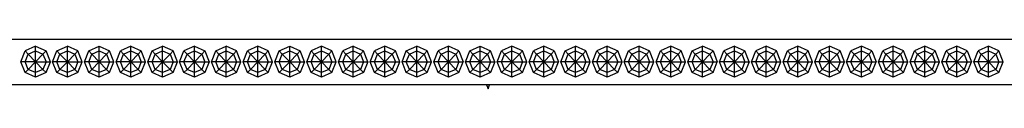
# Model space of a CAD drawing. Units: centimetres. Extents: x 101 to 556, y -105 to 109.
# Drawn here: x 231 to 255, y -98 to -97 of the extents above; entities that cross this region are included whole.
import ezdxf

# ---------------------------------------------------------------- set-up
doc = ezdxf.new("R2010")
doc.units = ezdxf.units.CM
doc.layers.add('Edges', color=7, linetype='Continuous')

# ---------------------------------------------------------------- blocks, each defined once
blk = doc.blocks.new('Chesterfield_Sofá_Brava+Forma ls')
for p, q in [((-45.263, -32.575), (35.939, -32.575)), ((-23.243, -33.107), (-23.141, -32.848)), ((-23.141, -32.848), (-22.892, -32.741)), ((-23.068, -32.924), (-23.141, -32.848)), ((-22.892, -32.848), (-23.068, -32.924)), ((-22.892, -32.741), (-22.644, -32.848)), ((-22.892, -32.848), (-22.892, -32.741)), ((-22.892, -33.107), (-22.892, -32.848)), ((-22.717, -32.924), (-22.892, -32.848)), ((-22.717, -32.924), (-22.644, -32.848)), ((-22.541, -33.107), (-22.644, -32.848)), ((-22.383, -32.848), (-22.486, -33.107)), ((-22.383, -32.848), (-22.135, -32.741)), ((-22.311, -32.924), (-22.383, -32.848)), ((-22.135, -32.848), (-22.311, -32.924)), ((-22.135, -32.741), (-21.887, -32.848)), ((-22.135, -32.848), (-22.135, -32.741)), ((-22.135, -33.107), (-22.135, -32.848)), ((-21.959, -32.924), (-22.135, -32.848)), ((-21.959, -32.924), (-21.887, -32.848)), ((-21.784, -33.107), (-21.887, -32.848)), ((-21.729, -33.107), (-21.626, -32.848)), ((-21.626, -32.848), (-21.378, -32.741)), ((-21.553, -32.924), (-21.626, -32.848)), ((-21.378, -32.848), (-21.553, -32.924)), ((-21.378, -32.741), (-21.13, -32.848)), ((-21.378, -32.848), (-21.378, -32.741)), ((-21.378, -33.107), (-21.378, -32.848)), ((-21.202, -32.924), (-21.378, -32.848)), ((-21.202, -32.924), (-21.13, -32.848)), ((-21.027, -33.107), (-21.13, -32.848)), ((-20.972, -33.107), (-20.869, -32.848)), ((-20.869, -32.848), (-20.621, -32.741)), ((-20.796, -32.924), (-20.869, -32.848)), ((-20.621, -32.848), (-20.796, -32.924)), ((-20.621, -32.741), (-20.372, -32.848)), ((-20.621, -32.848), (-20.621, -32.741)), ((-20.621, -33.107), (-20.621, -32.848)), ((-20.445, -32.924), (-20.621, -32.848)), ((-20.445, -32.924), (-20.372, -32.848)), ((-20.269, -33.107), (-20.372, -32.848)), ((-20.112, -32.848), (-20.215, -33.107)), ((-20.112, -32.848), (-19.863, -32.741)), ((-20.039, -32.924), (-20.112, -32.848)), ((-19.863, -32.848), (-20.039, -32.924)), ((-19.863, -32.741), (-19.615, -32.848)), ((-19.863, -32.848), (-19.863, -32.741)), ((-19.863, -33.107), (-19.863, -32.848)), ((-19.688, -32.924), (-19.863, -32.848)), ((-19.688, -32.924), (-19.615, -32.848)), ((-19.512, -33.107), (-19.615, -32.848)), ((-19.457, -33.107), (-19.355, -32.848)), ((-19.355, -32.848), (-19.106, -32.741)), ((-19.282, -32.924), (-19.355, -32.848)), ((-19.106, -32.848), (-19.282, -32.924)), ((-18.858, -32.848), (-19.106, -32.741)), ((-19.106, -32.848), (-19.106, -32.741)), ((-19.106, -33.107), (-19.106, -32.848)), ((-18.931, -32.924), (-19.106, -32.848)), ((-18.931, -32.924), (-18.858, -32.848)), ((-18.755, -33.107), (-18.858, -32.848)), ((-18.7, -33.107), (-18.597, -32.848)), ((-18.597, -32.848), (-18.349, -32.741)), ((-18.525, -32.924), (-18.597, -32.848)), ((-18.349, -32.848), (-18.525, -32.924)), ((-18.349, -32.741), (-18.101, -32.848)), ((-18.349, -32.848), (-18.349, -32.741)), ((-18.349, -33.107), (-18.349, -32.848)), ((-18.173, -32.924), (-18.349, -32.848)), ((-18.173, -32.924), (-18.101, -32.848)), ((-17.998, -33.107), (-18.101, -32.848)), ((-17.943, -33.107), (-17.84, -32.848)), ((-17.84, -32.848), (-17.592, -32.741)), ((-17.767, -32.924), (-17.84, -32.848)), ((-17.592, -32.848), (-17.767, -32.924)), ((-17.592, -32.741), (-17.344, -32.848)), ((-17.592, -32.848), (-17.592, -32.741)), ((-17.592, -33.107), (-17.592, -32.848)), ((-17.416, -32.924), (-17.592, -32.848)), ((-17.416, -32.924), (-17.344, -32.848)), ((-17.241, -33.107), (-17.344, -32.848)), ((-17.186, -33.107), (-17.083, -32.848)), ((-16.835, -32.741), (-17.083, -32.848)), ((-17.01, -32.924), (-17.083, -32.848)), ((-16.835, -32.848), (-17.01, -32.924)), ((-16.835, -32.741), (-16.586, -32.848)), ((-16.835, -32.848), (-16.835, -32.741)), ((-16.835, -33.107), (-16.835, -32.848)), ((-16.659, -32.924), (-16.835, -32.848)), ((-16.659, -32.924), (-16.586, -32.848)), ((-16.483, -33.107), (-16.586, -32.848)), ((-16.326, -32.848), (-16.429, -33.107)), ((-16.326, -32.848), (-16.077, -32.741)), ((-16.253, -32.924), (-16.326, -32.848)), ((-16.077, -32.848), (-16.253, -32.924)), ((-15.829, -32.848), (-16.077, -32.741)), ((-16.077, -32.848), (-16.077, -32.741)), ((-16.077, -33.107), (-16.077, -32.848)), ((-15.902, -32.924), (-16.077, -32.848)), ((-15.902, -32.924), (-15.829, -32.848)), ((-15.726, -33.107), (-15.829, -32.848)), ((-15.671, -33.107), (-15.569, -32.848)), ((-15.569, -32.848), (-15.32, -32.741)), ((-15.496, -32.924), (-15.569, -32.848)), ((-15.32, -32.848), (-15.496, -32.924)), ((-15.32, -32.741), (-15.072, -32.848)), ((-15.32, -32.848), (-15.32, -32.741)), ((-15.32, -33.107), (-15.32, -32.848)), ((-15.145, -32.924), (-15.32, -32.848)), ((-15.145, -32.924), (-15.072, -32.848)), ((-14.969, -33.107), (-15.072, -32.848)), ((-14.914, -33.107), (-14.811, -32.848)), ((-14.563, -32.741), (-14.811, -32.848)), ((-14.739, -32.924), (-14.811, -32.848)), ((-14.563, -32.848), (-14.739, -32.924)), ((-14.563, -32.741), (-14.315, -32.848)), ((-14.563, -32.848), (-14.563, -32.741)), ((-14.563, -33.107), (-14.563, -32.848)), ((-14.387, -32.924), (-14.563, -32.848)), ((-14.387, -32.924), (-14.315, -32.848)), ((-14.212, -33.107), (-14.315, -32.848)), ((-14.157, -33.107), (-14.054, -32.848)), ((-13.806, -32.741), (-14.054, -32.848)), ((-13.981, -32.924), (-14.054, -32.848)), ((-13.806, -32.848), (-13.981, -32.924)), ((-13.806, -32.741), (-13.558, -32.848)), ((-13.806, -32.848), (-13.806, -32.741)), ((-13.806, -33.107), (-13.806, -32.848)), ((-13.63, -32.924), (-13.806, -32.848)), ((-13.63, -32.924), (-13.558, -32.848)), ((-13.455, -33.107), (-13.558, -32.848)), ((-13.4, -33.107), (-13.297, -32.848)), ((-13.297, -32.848), (-13.049, -32.741)), ((-13.224, -32.924), (-13.297, -32.848)), ((-13.049, -32.848), (-13.224, -32.924)), ((-12.8, -32.848), (-13.049, -32.741)), ((-13.049, -32.848), (-13.049, -32.741)), ((-13.049, -33.107), (-13.049, -32.848)), ((-12.873, -32.924), (-13.049, -32.848)), ((-12.873, -32.924), (-12.8, -32.848)), ((-12.698, -33.107), (-12.8, -32.848)), ((-12.54, -32.848), (-12.643, -33.107)), ((-12.54, -32.848), (-12.291, -32.741)), ((-12.467, -32.924), (-12.54, -32.848)), ((-12.291, -32.848), (-12.467, -32.924)), ((-12.291, -32.741), (-12.043, -32.848)), ((-12.291, -32.848), (-12.291, -32.741)), ((-12.116, -32.924), (-12.291, -32.848)), ((-12.291, -33.107), (-12.291, -32.848)), ((-12.116, -32.924), (-12.043, -32.848)), ((-11.94, -33.107), (-12.043, -32.848)), ((-11.885, -33.107), (-11.783, -32.848)), ((-11.783, -32.848), (-11.534, -32.741)), ((-11.71, -32.924), (-11.783, -32.848)), ((-11.534, -32.848), (-11.71, -32.924)), ((-11.534, -32.741), (-11.286, -32.848)), ((-11.534, -32.848), (-11.534, -32.741)), ((-11.534, -33.107), (-11.534, -32.848)), ((-11.359, -32.924), (-11.534, -32.848)), ((-11.359, -32.924), (-11.286, -32.848)), ((-11.183, -33.107), (-11.286, -32.848)), ((-11.128, -33.107), (-11.025, -32.848)), ((-10.777, -32.741), (-11.025, -32.848)), ((-10.953, -32.924), (-11.025, -32.848)), ((-10.777, -32.848), (-10.953, -32.924)), ((-10.529, -32.848), (-10.777, -32.741)), ((-10.777, -32.848), (-10.777, -32.741)), ((-10.777, -33.107), (-10.777, -32.848)), ((-10.602, -32.924), (-10.777, -32.848)), ((-10.602, -32.924), (-10.529, -32.848)), ((-10.426, -33.107), (-10.529, -32.848)), ((-10.268, -32.848), (-10.371, -33.107)), ((-10.268, -32.848), (-10.02, -32.741)), ((-10.195, -32.924), (-10.268, -32.848)), ((-10.02, -32.848), (-10.195, -32.924)), ((-10.02, -32.741), (-9.772, -32.848)), ((-10.02, -32.848), (-10.02, -32.741)), ((-10.02, -33.107), (-10.02, -32.848)), ((-9.844, -32.924), (-10.02, -32.848)), ((-9.844, -32.924), (-9.772, -32.848)), ((-9.669, -33.107), (-9.772, -32.848)), ((-9.614, -33.107), (-9.511, -32.848)), ((-9.511, -32.848), (-9.263, -32.741)), ((-9.438, -32.924), (-9.511, -32.848)), ((-9.263, -32.848), (-9.438, -32.924)), ((-9.014, -32.848), (-9.263, -32.741)), ((-9.263, -32.848), (-9.263, -32.741)), ((-9.263, -33.107), (-9.263, -32.848)), ((-9.087, -32.924), (-9.263, -32.848)), ((-9.087, -32.924), (-9.014, -32.848)), ((-8.912, -33.107), (-9.014, -32.848)), ((-8.857, -33.107), (-8.754, -32.848)), ((-8.754, -32.848), (-8.506, -32.741)), ((-8.681, -32.924), (-8.754, -32.848)), ((-8.506, -32.848), (-8.681, -32.924)), ((-8.506, -32.741), (-8.257, -32.848)), ((-8.506, -32.848), (-8.506, -32.741)), ((-8.506, -33.107), (-8.506, -32.848)), ((-8.33, -32.924), (-8.506, -32.848)), ((-8.33, -32.924), (-8.257, -32.848)), ((-8.154, -33.107), (-8.257, -32.848)), ((-8.099, -33.107), (-7.997, -32.848)), ((-7.748, -32.741), (-7.997, -32.848)), ((-7.924, -32.924), (-7.997, -32.848)), ((-7.748, -32.848), (-7.924, -32.924)), ((-7.748, -32.741), (-7.5, -32.848)), ((-7.748, -32.848), (-7.748, -32.741)), ((-7.748, -33.107), (-7.748, -32.848)), ((-7.573, -32.924), (-7.748, -32.848)), ((-7.573, -32.924), (-7.5, -32.848)), ((-7.397, -33.107), (-7.5, -32.848)), ((-7.342, -33.107), (-7.239, -32.848)), ((-7.239, -32.848), (-6.991, -32.741)), ((-7.167, -32.924), (-7.239, -32.848)), ((-6.991, -32.848), (-7.167, -32.924)), ((-6.991, -32.741), (-6.743, -32.848)), ((-6.991, -32.848), (-6.991, -32.741)), ((-6.991, -33.107), (-6.991, -32.848)), ((-6.816, -32.924), (-6.991, -32.848)), ((-6.816, -32.924), (-6.743, -32.848)), ((-6.64, -33.107), (-6.743, -32.848)), ((-6.585, -33.107), (-6.482, -32.848)), ((-6.234, -32.741), (-6.482, -32.848)), ((-6.41, -32.924), (-6.482, -32.848)), ((-6.234, -32.848), (-6.41, -32.924)), ((-5.986, -32.848), (-6.234, -32.741)), ((-6.234, -32.848), (-6.234, -32.741)), ((-6.234, -33.107), (-6.234, -32.848)), ((-6.058, -32.924), (-6.234, -32.848)), ((-6.058, -32.924), (-5.986, -32.848)), ((-5.883, -33.107), (-5.986, -32.848)), ((-5.828, -33.107), (-5.725, -32.848)), ((-5.725, -32.848), (-5.477, -32.741)), ((-5.652, -32.924), (-5.725, -32.848)), ((-5.477, -32.848), (-5.652, -32.924)), ((-5.477, -32.741), (-5.228, -32.848)), ((-5.477, -32.848), (-5.477, -32.741)), ((-5.477, -33.107), (-5.477, -32.848)), ((-5.301, -32.924), (-5.477, -32.848)), ((-5.301, -32.924), (-5.228, -32.848)), ((-5.126, -33.107), (-5.228, -32.848)), ((-5.071, -33.107), (-4.968, -32.848)), ((-4.968, -32.848), (-4.72, -32.741)), ((-4.895, -32.924), (-4.968, -32.848)), ((-4.72, -32.848), (-4.895, -32.924)), ((-4.471, -32.848), (-4.72, -32.741)), ((-4.72, -32.848), (-4.72, -32.741)), ((-4.72, -33.107), (-4.72, -32.848)), ((-4.544, -32.924), (-4.72, -32.848)), ((-4.544, -32.924), (-4.471, -32.848)), ((-4.368, -33.107), (-4.471, -32.848)), ((-4.211, -32.848), (-4.314, -33.107)), ((-3.962, -32.741), (-4.211, -32.848)), ((-4.138, -32.924), (-4.211, -32.848)), ((-3.962, -32.848), (-4.138, -32.924)), ((-3.962, -32.741), (-3.714, -32.848)), ((-3.962, -32.848), (-3.962, -32.741)), ((-3.962, -33.107), (-3.962, -32.848)), ((-3.787, -32.924), (-3.962, -32.848)), ((-3.787, -32.924), (-3.714, -32.848)), ((-3.611, -33.107), (-3.714, -32.848)), ((-3.556, -33.107), (-3.453, -32.848)), ((-3.453, -32.848), (-3.205, -32.741)), ((-3.381, -32.924), (-3.453, -32.848)), ((-3.205, -32.848), (-3.381, -32.924)), ((-2.957, -32.848), (-3.205, -32.741)), ((-3.205, -32.848), (-3.205, -32.741)), ((-3.205, -33.107), (-3.205, -32.848)), ((-3.03, -32.924), (-3.205, -32.848)), ((-3.03, -32.924), (-2.957, -32.848)), ((-2.854, -33.107), (-2.957, -32.848)), ((-2.799, -33.107), (-2.696, -32.848)), ((-2.448, -32.741), (-2.696, -32.848)), ((-2.624, -32.924), (-2.696, -32.848)), ((-2.448, -32.848), (-2.624, -32.924)), ((-2.448, -32.741), (-2.2, -32.848)), ((-2.448, -32.848), (-2.448, -32.741)), ((-2.448, -33.107), (-2.448, -32.848)), ((-2.272, -32.924), (-2.448, -32.848)), ((-2.272, -32.924), (-2.2, -32.848)), ((-2.097, -33.107), (-2.2, -32.848)), ((-2.042, -33.107), (-1.939, -32.848)), ((-1.691, -32.741), (-1.939, -32.848)), ((-1.866, -32.924), (-1.939, -32.848)), ((-1.691, -32.848), (-1.866, -32.924)), ((-1.442, -32.848), (-1.691, -32.741)), ((-1.691, -32.848), (-1.691, -32.741)), ((-1.691, -33.107), (-1.691, -32.848)), ((-1.515, -32.924), (-1.691, -32.848)), ((-1.515, -32.924), (-1.442, -32.848)), ((-1.34, -33.107), (-1.442, -32.848)), ((-1.285, -33.107), (-1.182, -32.848)), ((-1.182, -32.848), (-0.934, -32.741)), ((-1.109, -32.924), (-1.182, -32.848)), ((-0.934, -32.848), (-1.109, -32.924)), ((-0.685, -32.848), (-0.934, -32.741)), ((-0.934, -32.848), (-0.934, -32.741)), ((-0.934, -33.107), (-0.934, -32.848)), ((-0.758, -32.924), (-0.934, -32.848)), ((-0.758, -32.924), (-0.685, -32.848)), ((-0.582, -33.107), (-0.685, -32.848)), ((-0.528, -33.107), (-0.425, -32.848)), ((-0.176, -32.741), (-0.425, -32.848)), ((-0.352, -32.924), (-0.425, -32.848)), ((-0.176, -32.848), (-0.352, -32.924)), ((-0.176, -32.741), (0.072, -32.848)), ((-0.176, -32.848), (-0.176, -32.741)), ((-0.176, -33.107), (-0.176, -32.848)), ((-0.001, -32.924), (-0.176, -32.848)), ((-0.001, -32.924), (0.072, -32.848)), ((0.175, -33.107), (0.072, -32.848)), ((-23.068, -32.924), (-23.141, -33.107)), ((-22.892, -33.107), (-23.068, -32.924)), ((-22.892, -33.107), (-22.717, -32.924)), ((-22.644, -33.107), (-22.717, -32.924)), ((-22.311, -32.924), (-22.383, -33.107)), ((-22.135, -33.107), (-22.311, -32.924)), ((-22.135, -33.107), (-21.959, -32.924)), ((-21.887, -33.107), (-21.959, -32.924)), ((-21.553, -32.924), (-21.626, -33.107)), ((-21.378, -33.107), (-21.553, -32.924)), ((-21.378, -33.107), (-21.202, -32.924)), ((-21.13, -33.107), (-21.202, -32.924)), ((-20.796, -32.924), (-20.869, -33.107)), ((-20.621, -33.107), (-20.796, -32.924)), ((-20.621, -33.107), (-20.445, -32.924)), ((-20.372, -33.107), (-20.445, -32.924)), ((-20.039, -32.924), (-20.112, -33.107)), ((-19.863, -33.107), (-20.039, -32.924)), ((-19.863, -33.107), (-19.688, -32.924)), ((-19.615, -33.107), (-19.688, -32.924)), ((-19.282, -32.924), (-19.355, -33.107)), ((-19.106, -33.107), (-19.282, -32.924)), ((-19.106, -33.107), (-18.931, -32.924)), ((-18.858, -33.107), (-18.931, -32.924)), ((-18.525, -32.924), (-18.597, -33.107)), ((-18.349, -33.107), (-18.525, -32.924)), ((-18.349, -33.107), (-18.173, -32.924)), ((-18.101, -33.107), (-18.173, -32.924)), ((-17.767, -32.924), (-17.84, -33.107)), ((-17.592, -33.107), (-17.767, -32.924)), ((-17.592, -33.107), (-17.416, -32.924)), ((-17.344, -33.107), (-17.416, -32.924)), ((-17.01, -32.924), (-17.083, -33.107)), ((-16.835, -33.107), (-17.01, -32.924)), ((-16.835, -33.107), (-16.659, -32.924)), ((-16.586, -33.107), (-16.659, -32.924)), ((-16.253, -32.924), (-16.326, -33.107)), ((-16.077, -33.107), (-16.253, -32.924)), ((-16.077, -33.107), (-15.902, -32.924)), ((-15.829, -33.107), (-15.902, -32.924)), ((-15.496, -32.924), (-15.569, -33.107)), ((-15.32, -33.107), (-15.496, -32.924)), ((-15.32, -33.107), (-15.145, -32.924)), ((-15.072, -33.107), (-15.145, -32.924)), ((-14.739, -32.924), (-14.811, -33.107)), ((-14.563, -33.107), (-14.739, -32.924)), ((-14.563, -33.107), (-14.387, -32.924)), ((-14.315, -33.107), (-14.387, -32.924)), ((-13.981, -32.924), (-14.054, -33.107)), ((-13.806, -33.107), (-13.981, -32.924)), ((-13.806, -33.107), (-13.63, -32.924)), ((-13.558, -33.107), (-13.63, -32.924)), ((-13.224, -32.924), (-13.297, -33.107)), ((-13.049, -33.107), (-13.224, -32.924)), ((-13.049, -33.107), (-12.873, -32.924)), ((-12.8, -33.107), (-12.873, -32.924)), ((-12.467, -32.924), (-12.54, -33.107)), ((-12.291, -33.107), (-12.467, -32.924)), ((-12.291, -33.107), (-12.116, -32.924)), ((-12.043, -33.107), (-12.116, -32.924)), ((-11.71, -32.924), (-11.783, -33.107)), ((-11.534, -33.107), (-11.71, -32.924)), ((-11.534, -33.107), (-11.359, -32.924)), ((-11.286, -33.107), (-11.359, -32.924)), ((-10.953, -32.924), (-11.025, -33.107)), ((-10.777, -33.107), (-10.953, -32.924)), ((-10.777, -33.107), (-10.602, -32.924)), ((-10.529, -33.107), (-10.602, -32.924)), ((-10.195, -32.924), (-10.268, -33.107)), ((-10.02, -33.107), (-10.195, -32.924)), ((-10.02, -33.107), (-9.844, -32.924)), ((-9.772, -33.107), (-9.844, -32.924)), ((-9.438, -32.924), (-9.511, -33.107)), ((-9.263, -33.107), (-9.438, -32.924)), ((-9.263, -33.107), (-9.087, -32.924)), ((-9.014, -33.107), (-9.087, -32.924)), ((-8.681, -32.924), (-8.754, -33.107)), ((-8.506, -33.107), (-8.681, -32.924)), ((-8.506, -33.107), (-8.33, -32.924)), ((-8.257, -33.107), (-8.33, -32.924)), ((-7.924, -32.924), (-7.997, -33.107)), ((-7.748, -33.107), (-7.924, -32.924)), ((-7.748, -33.107), (-7.573, -32.924)), ((-7.5, -33.107), (-7.573, -32.924)), ((-7.167, -32.924), (-7.239, -33.107)), ((-6.991, -33.107), (-7.167, -32.924)), ((-6.991, -33.107), (-6.816, -32.924)), ((-6.743, -33.107), (-6.816, -32.924)), ((-6.41, -32.924), (-6.482, -33.107)), ((-6.234, -33.107), (-6.41, -32.924)), ((-6.234, -33.107), (-6.058, -32.924)), ((-5.986, -33.107), (-6.058, -32.924)), ((-5.652, -32.924), (-5.725, -33.107)), ((-5.477, -33.107), (-5.652, -32.924)), ((-5.477, -33.107), (-5.301, -32.924)), ((-5.228, -33.107), (-5.301, -32.924)), ((-4.895, -32.924), (-4.968, -33.107)), ((-4.72, -33.107), (-4.895, -32.924)), ((-4.72, -33.107), (-4.544, -32.924)), ((-4.471, -33.107), (-4.544, -32.924)), ((-4.138, -32.924), (-4.211, -33.107)), ((-3.962, -33.107), (-4.138, -32.924)), ((-3.962, -33.107), (-3.787, -32.924)), ((-3.714, -33.107), (-3.787, -32.924)), ((-3.381, -32.924), (-3.453, -33.107)), ((-3.205, -33.107), (-3.381, -32.924)), ((-3.205, -33.107), (-3.03, -32.924)), ((-2.957, -33.107), (-3.03, -32.924)), ((-2.624, -32.924), (-2.696, -33.107)), ((-2.448, -33.107), (-2.624, -32.924)), ((-2.448, -33.107), (-2.272, -32.924)), ((-2.2, -33.107), (-2.272, -32.924)), ((-1.866, -32.924), (-1.939, -33.107)), ((-1.691, -33.107), (-1.866, -32.924)), ((-1.691, -33.107), (-1.515, -32.924)), ((-1.442, -33.107), (-1.515, -32.924)), ((-1.109, -32.924), (-1.182, -33.107)), ((-0.934, -33.107), (-1.109, -32.924)), ((-0.934, -33.107), (-0.758, -32.924)), ((-0.685, -33.107), (-0.758, -32.924)), ((-0.352, -32.924), (-0.425, -33.107)), ((-0.176, -33.107), (-0.352, -32.924)), ((-0.176, -33.107), (-0.001, -32.924)), ((0.072, -33.107), (-0.001, -32.924)), ((-23.141, -33.366), (-23.243, -33.107)), ((-23.141, -33.107), (-23.243, -33.107)), ((-22.892, -33.107), (-23.141, -33.107)), ((-23.141, -33.107), (-23.068, -33.29)), ((-23.068, -33.29), (-23.141, -33.366)), ((-22.892, -33.107), (-23.068, -33.29)), ((-23.068, -33.29), (-22.892, -33.366)), ((-22.892, -33.366), (-22.892, -33.107)), ((-22.892, -33.107), (-22.717, -33.29)), ((-22.892, -33.107), (-22.644, -33.107)), ((-22.892, -33.366), (-22.717, -33.29)), ((-22.717, -33.29), (-22.644, -33.107)), ((-22.717, -33.29), (-22.644, -33.366)), ((-22.644, -33.366), (-22.541, -33.107)), ((-22.644, -33.107), (-22.541, -33.107)), ((-22.383, -33.366), (-22.486, -33.107)), ((-22.383, -33.107), (-22.486, -33.107)), ((-22.135, -33.107), (-22.383, -33.107)), ((-22.383, -33.107), (-22.311, -33.29)), ((-22.311, -33.29), (-22.383, -33.366)), ((-22.135, -33.107), (-22.311, -33.29)), ((-22.311, -33.29), (-22.135, -33.366)), ((-22.135, -33.366), (-22.135, -33.107)), ((-22.135, -33.107), (-21.959, -33.29)), ((-22.135, -33.107), (-21.887, -33.107)), ((-22.135, -33.366), (-21.959, -33.29)), ((-21.959, -33.29), (-21.887, -33.107)), ((-21.959, -33.29), (-21.887, -33.366)), ((-21.887, -33.366), (-21.784, -33.107)), ((-21.887, -33.107), (-21.784, -33.107)), ((-21.626, -33.366), (-21.729, -33.107)), ((-21.626, -33.107), (-21.729, -33.107)), ((-21.378, -33.107), (-21.626, -33.107)), ((-21.626, -33.107), (-21.553, -33.29)), ((-21.553, -33.29), (-21.626, -33.366)), ((-21.378, -33.107), (-21.553, -33.29)), ((-21.553, -33.29), (-21.378, -33.366)), ((-21.378, -33.366), (-21.378, -33.107)), ((-21.378, -33.107), (-21.202, -33.29)), ((-21.378, -33.107), (-21.13, -33.107)), ((-21.378, -33.366), (-21.202, -33.29)), ((-21.202, -33.29), (-21.13, -33.107)), ((-21.202, -33.29), (-21.13, -33.366)), ((-21.13, -33.366), (-21.027, -33.107)), ((-21.13, -33.107), (-21.027, -33.107)), ((-20.869, -33.366), (-20.972, -33.107)), ((-20.869, -33.107), (-20.972, -33.107)), ((-20.621, -33.107), (-20.869, -33.107)), ((-20.869, -33.107), (-20.796, -33.29)), ((-20.796, -33.29), (-20.869, -33.366)), ((-20.621, -33.107), (-20.796, -33.29)), ((-20.796, -33.29), (-20.621, -33.366)), ((-20.621, -33.366), (-20.621, -33.107)), ((-20.621, -33.107), (-20.445, -33.29)), ((-20.621, -33.107), (-20.372, -33.107)), ((-20.621, -33.366), (-20.445, -33.29)), ((-20.445, -33.29), (-20.372, -33.107)), ((-20.445, -33.29), (-20.372, -33.366)), ((-20.372, -33.366), (-20.269, -33.107)), ((-20.372, -33.107), (-20.269, -33.107)), ((-20.112, -33.366), (-20.215, -33.107)), ((-20.112, -33.107), (-20.215, -33.107)), ((-19.863, -33.107), (-20.112, -33.107)), ((-20.112, -33.107), (-20.039, -33.29)), ((-20.039, -33.29), (-20.112, -33.366)), ((-19.863, -33.107), (-20.039, -33.29)), ((-20.039, -33.29), (-19.863, -33.366)), ((-19.863, -33.366), (-19.863, -33.107)), ((-19.863, -33.107), (-19.688, -33.29)), ((-19.863, -33.107), (-19.615, -33.107)), ((-19.863, -33.366), (-19.688, -33.29)), ((-19.688, -33.29), (-19.615, -33.107)), ((-19.688, -33.29), (-19.615, -33.366)), ((-19.615, -33.366), (-19.512, -33.107)), ((-19.615, -33.107), (-19.512, -33.107)), ((-19.355, -33.366), (-19.457, -33.107)), ((-19.355, -33.107), (-19.457, -33.107)), ((-19.106, -33.107), (-19.355, -33.107)), ((-19.355, -33.107), (-19.282, -33.29)), ((-19.282, -33.29), (-19.355, -33.366)), ((-19.106, -33.107), (-19.282, -33.29)), ((-19.282, -33.29), (-19.106, -33.366)), ((-19.106, -33.366), (-19.106, -33.107)), ((-19.106, -33.107), (-18.931, -33.29)), ((-19.106, -33.107), (-18.858, -33.107)), ((-19.106, -33.366), (-18.931, -33.29)), ((-18.931, -33.29), (-18.858, -33.107)), ((-18.931, -33.29), (-18.858, -33.366)), ((-18.858, -33.366), (-18.755, -33.107)), ((-18.858, -33.107), (-18.755, -33.107)), ((-18.597, -33.366), (-18.7, -33.107)), ((-18.597, -33.107), (-18.7, -33.107)), ((-18.349, -33.107), (-18.597, -33.107)), ((-18.597, -33.107), (-18.525, -33.29)), ((-18.525, -33.29), (-18.597, -33.366)), ((-18.349, -33.107), (-18.525, -33.29)), ((-18.525, -33.29), (-18.349, -33.366)), ((-18.349, -33.366), (-18.349, -33.107)), ((-18.349, -33.107), (-18.173, -33.29)), ((-18.349, -33.107), (-18.101, -33.107)), ((-18.349, -33.366), (-18.173, -33.29)), ((-18.173, -33.29), (-18.101, -33.107)), ((-18.173, -33.29), (-18.101, -33.366)), ((-18.101, -33.366), (-17.998, -33.107)), ((-18.101, -33.107), (-17.998, -33.107)), ((-17.84, -33.366), (-17.943, -33.107)), ((-17.84, -33.107), (-17.943, -33.107)), ((-17.592, -33.107), (-17.84, -33.107)), ((-17.84, -33.107), (-17.767, -33.29)), ((-17.767, -33.29), (-17.84, -33.366)), ((-17.592, -33.107), (-17.767, -33.29)), ((-17.767, -33.29), (-17.592, -33.366)), ((-17.592, -33.366), (-17.592, -33.107)), ((-17.592, -33.107), (-17.416, -33.29)), ((-17.592, -33.107), (-17.344, -33.107)), ((-17.592, -33.366), (-17.416, -33.29)), ((-17.416, -33.29), (-17.344, -33.107)), ((-17.416, -33.29), (-17.344, -33.366)), ((-17.344, -33.366), (-17.241, -33.107)), ((-17.344, -33.107), (-17.241, -33.107)), ((-17.083, -33.107), (-17.186, -33.107)), ((-17.186, -33.107), (-17.083, -33.366)), ((-16.835, -33.107), (-17.083, -33.107)), ((-17.083, -33.107), (-17.01, -33.29)), ((-17.01, -33.29), (-17.083, -33.366)), ((-16.835, -33.107), (-17.01, -33.29)), ((-17.01, -33.29), (-16.835, -33.366)), ((-16.835, -33.366), (-16.835, -33.107)), ((-16.835, -33.107), (-16.659, -33.29)), ((-16.835, -33.107), (-16.586, -33.107)), ((-16.835, -33.366), (-16.659, -33.29)), ((-16.659, -33.29), (-16.586, -33.107)), ((-16.659, -33.29), (-16.586, -33.366)), ((-16.586, -33.366), (-16.483, -33.107)), ((-16.586, -33.107), (-16.483, -33.107)), ((-16.326, -33.366), (-16.429, -33.107)), ((-16.326, -33.107), (-16.429, -33.107)), ((-16.077, -33.107), (-16.326, -33.107)), ((-16.326, -33.107), (-16.253, -33.29)), ((-16.253, -33.29), (-16.326, -33.366)), ((-16.077, -33.107), (-16.253, -33.29)), ((-16.253, -33.29), (-16.077, -33.366)), ((-16.077, -33.366), (-16.077, -33.107)), ((-16.077, -33.107), (-15.902, -33.29)), ((-16.077, -33.107), (-15.829, -33.107)), ((-16.077, -33.366), (-15.902, -33.29)), ((-15.902, -33.29), (-15.829, -33.107)), ((-15.902, -33.29), (-15.829, -33.366)), ((-15.829, -33.366), (-15.726, -33.107)), ((-15.829, -33.107), (-15.726, -33.107)), ((-15.569, -33.366), (-15.671, -33.107)), ((-15.569, -33.107), (-15.671, -33.107)), ((-15.32, -33.107), (-15.569, -33.107)), ((-15.569, -33.107), (-15.496, -33.29)), ((-15.496, -33.29), (-15.569, -33.366)), ((-15.32, -33.107), (-15.496, -33.29)), ((-15.496, -33.29), (-15.32, -33.366)), ((-15.32, -33.366), (-15.32, -33.107)), ((-15.32, -33.107), (-15.145, -33.29)), ((-15.32, -33.107), (-15.072, -33.107)), ((-15.32, -33.366), (-15.145, -33.29)), ((-15.145, -33.29), (-15.072, -33.107)), ((-15.145, -33.29), (-15.072, -33.366)), ((-15.072, -33.366), (-14.969, -33.107)), ((-15.072, -33.107), (-14.969, -33.107)), ((-14.811, -33.366), (-14.914, -33.107)), ((-14.811, -33.107), (-14.914, -33.107)), ((-14.563, -33.107), (-14.811, -33.107)), ((-14.811, -33.107), (-14.739, -33.29)), ((-14.739, -33.29), (-14.811, -33.366)), ((-14.563, -33.107), (-14.739, -33.29)), ((-14.739, -33.29), (-14.563, -33.366)), ((-14.563, -33.366), (-14.563, -33.107)), ((-14.563, -33.107), (-14.387, -33.29)), ((-14.563, -33.107), (-14.315, -33.107)), ((-14.563, -33.366), (-14.387, -33.29)), ((-14.387, -33.29), (-14.315, -33.107)), ((-14.387, -33.29), (-14.315, -33.366)), ((-14.315, -33.366), (-14.212, -33.107)), ((-14.315, -33.107), (-14.212, -33.107)), ((-14.054, -33.366), (-14.157, -33.107)), ((-14.054, -33.107), (-14.157, -33.107)), ((-13.806, -33.107), (-14.054, -33.107)), ((-14.054, -33.107), (-13.981, -33.29)), ((-13.981, -33.29), (-14.054, -33.366)), ((-13.806, -33.107), (-13.981, -33.29)), ((-13.981, -33.29), (-13.806, -33.366)), ((-13.806, -33.366), (-13.806, -33.107)), ((-13.806, -33.107), (-13.63, -33.29)), ((-13.806, -33.107), (-13.558, -33.107)), ((-13.806, -33.366), (-13.63, -33.29)), ((-13.63, -33.29), (-13.558, -33.107)), ((-13.63, -33.29), (-13.558, -33.366)), ((-13.558, -33.366), (-13.455, -33.107)), ((-13.558, -33.107), (-13.455, -33.107)), ((-13.297, -33.366), (-13.4, -33.107)), ((-13.297, -33.107), (-13.4, -33.107)), ((-13.049, -33.107), (-13.297, -33.107)), ((-13.297, -33.107), (-13.224, -33.29)), ((-13.224, -33.29), (-13.297, -33.366)), ((-13.049, -33.107), (-13.224, -33.29)), ((-13.224, -33.29), (-13.049, -33.366)), ((-13.049, -33.366), (-13.049, -33.107)), ((-13.049, -33.107), (-12.873, -33.29)), ((-13.049, -33.107), (-12.8, -33.107)), ((-13.049, -33.366), (-12.873, -33.29)), ((-12.873, -33.29), (-12.8, -33.107)), ((-12.873, -33.29), (-12.8, -33.366)), ((-12.8, -33.366), (-12.698, -33.107)), ((-12.8, -33.107), (-12.698, -33.107)), ((-12.54, -33.366), (-12.643, -33.107)), ((-12.54, -33.107), (-12.643, -33.107)), ((-12.54, -33.107), (-12.467, -33.29)), ((-12.291, -33.107), (-12.54, -33.107)), ((-12.467, -33.29), (-12.54, -33.366)), ((-12.291, -33.107), (-12.467, -33.29)), ((-12.467, -33.29), (-12.291, -33.366)), ((-12.291, -33.107), (-12.116, -33.29)), ((-12.291, -33.107), (-12.043, -33.107)), ((-12.291, -33.366), (-12.291, -33.107)), ((-12.291, -33.366), (-12.116, -33.29)), ((-12.116, -33.29), (-12.043, -33.107)), ((-12.116, -33.29), (-12.043, -33.366)), ((-12.043, -33.366), (-11.94, -33.107)), ((-12.043, -33.107), (-11.94, -33.107)), ((-11.783, -33.366), (-11.885, -33.107)), ((-11.783, -33.107), (-11.885, -33.107)), ((-11.783, -33.107), (-11.71, -33.29)), ((-11.534, -33.107), (-11.783, -33.107)), ((-11.71, -33.29), (-11.783, -33.366)), ((-11.534, -33.107), (-11.71, -33.29)), ((-11.71, -33.29), (-11.534, -33.366)), ((-11.534, -33.107), (-11.359, -33.29)), ((-11.534, -33.107), (-11.286, -33.107)), ((-11.534, -33.366), (-11.534, -33.107)), ((-11.534, -33.366), (-11.359, -33.29)), ((-11.359, -33.29), (-11.286, -33.107)), ((-11.359, -33.29), (-11.286, -33.366)), ((-11.286, -33.366), (-11.183, -33.107)), ((-11.286, -33.107), (-11.183, -33.107)), ((-11.025, -33.107), (-11.128, -33.107)), ((-11.128, -33.107), (-11.025, -33.366)), ((-10.777, -33.107), (-11.025, -33.107)), ((-11.025, -33.107), (-10.953, -33.29)), ((-10.953, -33.29), (-11.025, -33.366)), ((-10.777, -33.107), (-10.953, -33.29)), ((-10.953, -33.29), (-10.777, -33.366)), ((-10.777, -33.366), (-10.777, -33.107)), ((-10.777, -33.107), (-10.602, -33.29)), ((-10.777, -33.107), (-10.529, -33.107)), ((-10.777, -33.366), (-10.602, -33.29)), ((-10.602, -33.29), (-10.529, -33.107)), ((-10.602, -33.29), (-10.529, -33.366)), ((-10.529, -33.366), (-10.426, -33.107)), ((-10.529, -33.107), (-10.426, -33.107)), ((-10.268, -33.366), (-10.371, -33.107)), ((-10.268, -33.107), (-10.371, -33.107)), ((-10.02, -33.107), (-10.268, -33.107)), ((-10.268, -33.107), (-10.195, -33.29)), ((-10.195, -33.29), (-10.268, -33.366)), ((-10.02, -33.107), (-10.195, -33.29)), ((-10.195, -33.29), (-10.02, -33.366)), ((-10.02, -33.366), (-10.02, -33.107)), ((-10.02, -33.107), (-9.844, -33.29)), ((-10.02, -33.107), (-9.772, -33.107)), ((-10.02, -33.366), (-9.844, -33.29)), ((-9.844, -33.29), (-9.772, -33.107)), ((-9.844, -33.29), (-9.772, -33.366)), ((-9.772, -33.366), (-9.669, -33.107)), ((-9.772, -33.107), (-9.669, -33.107)), ((-9.511, -33.366), (-9.614, -33.107)), ((-9.511, -33.107), (-9.614, -33.107)), ((-9.263, -33.107), (-9.511, -33.107)), ((-9.511, -33.107), (-9.438, -33.29)), ((-9.438, -33.29), (-9.511, -33.366)), ((-9.263, -33.107), (-9.438, -33.29)), ((-9.438, -33.29), (-9.263, -33.366)), ((-9.263, -33.366), (-9.263, -33.107)), ((-9.263, -33.107), (-9.087, -33.29)), ((-9.263, -33.107), (-9.014, -33.107)), ((-9.263, -33.366), (-9.087, -33.29)), ((-9.087, -33.29), (-9.014, -33.107)), ((-9.087, -33.29), (-9.014, -33.366)), ((-9.014, -33.366), (-8.912, -33.107)), ((-9.014, -33.107), (-8.912, -33.107)), ((-8.754, -33.366), (-8.857, -33.107)), ((-8.754, -33.107), (-8.857, -33.107)), ((-8.506, -33.107), (-8.754, -33.107)), ((-8.754, -33.107), (-8.681, -33.29)), ((-8.681, -33.29), (-8.754, -33.366)), ((-8.506, -33.107), (-8.681, -33.29)), ((-8.681, -33.29), (-8.506, -33.366)), ((-8.506, -33.366), (-8.506, -33.107)), ((-8.506, -33.107), (-8.33, -33.29)), ((-8.506, -33.107), (-8.257, -33.107)), ((-8.506, -33.366), (-8.33, -33.29)), ((-8.33, -33.29), (-8.257, -33.107)), ((-8.33, -33.29), (-8.257, -33.366)), ((-8.257, -33.366), (-8.154, -33.107)), ((-8.257, -33.107), (-8.154, -33.107)), ((-7.997, -33.107), (-8.099, -33.107)), ((-8.099, -33.107), (-7.997, -33.366)), ((-7.748, -33.107), (-7.997, -33.107)), ((-7.997, -33.107), (-7.924, -33.29)), ((-7.924, -33.29), (-7.997, -33.366)), ((-7.748, -33.107), (-7.924, -33.29)), ((-7.924, -33.29), (-7.748, -33.366)), ((-7.748, -33.366), (-7.748, -33.107)), ((-7.748, -33.107), (-7.573, -33.29)), ((-7.748, -33.107), (-7.5, -33.107)), ((-7.748, -33.366), (-7.573, -33.29)), ((-7.573, -33.29), (-7.5, -33.107)), ((-7.573, -33.29), (-7.5, -33.366)), ((-7.5, -33.366), (-7.397, -33.107)), ((-7.5, -33.107), (-7.397, -33.107)), ((-7.239, -33.366), (-7.342, -33.107)), ((-7.239, -33.107), (-7.342, -33.107)), ((-6.991, -33.107), (-7.239, -33.107)), ((-7.239, -33.107), (-7.167, -33.29)), ((-7.167, -33.29), (-7.239, -33.366)), ((-6.991, -33.107), (-7.167, -33.29)), ((-7.167, -33.29), (-6.991, -33.366)), ((-6.991, -33.366), (-6.991, -33.107)), ((-6.991, -33.107), (-6.816, -33.29)), ((-6.991, -33.107), (-6.743, -33.107)), ((-6.991, -33.366), (-6.816, -33.29)), ((-6.816, -33.29), (-6.743, -33.107)), ((-6.816, -33.29), (-6.743, -33.366)), ((-6.743, -33.366), (-6.64, -33.107)), ((-6.743, -33.107), (-6.64, -33.107)), ((-6.482, -33.107), (-6.585, -33.107)), ((-6.585, -33.107), (-6.482, -33.366)), ((-6.234, -33.107), (-6.482, -33.107)), ((-6.482, -33.107), (-6.41, -33.29)), ((-6.41, -33.29), (-6.482, -33.366)), ((-6.234, -33.107), (-6.41, -33.29)), ((-6.41, -33.29), (-6.234, -33.366)), ((-6.234, -33.366), (-6.234, -33.107)), ((-6.234, -33.107), (-6.058, -33.29)), ((-6.234, -33.107), (-5.986, -33.107)), ((-6.234, -33.366), (-6.058, -33.29)), ((-6.058, -33.29), (-5.986, -33.107)), ((-6.058, -33.29), (-5.986, -33.366)), ((-5.986, -33.366), (-5.883, -33.107)), ((-5.986, -33.107), (-5.883, -33.107)), ((-5.725, -33.366), (-5.828, -33.107)), ((-5.725, -33.107), (-5.828, -33.107)), ((-5.477, -33.107), (-5.725, -33.107)), ((-5.725, -33.107), (-5.652, -33.29)), ((-5.652, -33.29), (-5.725, -33.366)), ((-5.477, -33.107), (-5.652, -33.29)), ((-5.652, -33.29), (-5.477, -33.366)), ((-5.477, -33.366), (-5.477, -33.107)), ((-5.477, -33.107), (-5.301, -33.29)), ((-5.477, -33.107), (-5.228, -33.107)), ((-5.477, -33.366), (-5.301, -33.29)), ((-5.301, -33.29), (-5.228, -33.107)), ((-5.301, -33.29), (-5.228, -33.366)), ((-5.228, -33.366), (-5.126, -33.107)), ((-5.228, -33.107), (-5.126, -33.107)), ((-4.968, -33.366), (-5.071, -33.107)), ((-4.968, -33.107), (-5.071, -33.107)), ((-4.72, -33.107), (-4.968, -33.107)), ((-4.968, -33.107), (-4.895, -33.29)), ((-4.895, -33.29), (-4.968, -33.366)), ((-4.72, -33.107), (-4.895, -33.29)), ((-4.895, -33.29), (-4.72, -33.366)), ((-4.72, -33.366), (-4.72, -33.107)), ((-4.72, -33.107), (-4.544, -33.29)), ((-4.72, -33.107), (-4.471, -33.107)), ((-4.72, -33.366), (-4.544, -33.29)), ((-4.544, -33.29), (-4.471, -33.107)), ((-4.544, -33.29), (-4.471, -33.366)), ((-4.471, -33.366), (-4.368, -33.107)), ((-4.471, -33.107), (-4.368, -33.107)), ((-4.211, -33.107), (-4.314, -33.107)), ((-4.314, -33.107), (-4.211, -33.366)), ((-3.962, -33.107), (-4.211, -33.107)), ((-4.211, -33.107), (-4.138, -33.29)), ((-4.138, -33.29), (-4.211, -33.366)), ((-3.962, -33.107), (-4.138, -33.29)), ((-4.138, -33.29), (-3.962, -33.366)), ((-3.962, -33.366), (-3.962, -33.107)), ((-3.962, -33.107), (-3.787, -33.29)), ((-3.962, -33.107), (-3.714, -33.107)), ((-3.962, -33.366), (-3.787, -33.29)), ((-3.787, -33.29), (-3.714, -33.107)), ((-3.787, -33.29), (-3.714, -33.366)), ((-3.714, -33.366), (-3.611, -33.107)), ((-3.714, -33.107), (-3.611, -33.107)), ((-3.453, -33.366), (-3.556, -33.107)), ((-3.453, -33.107), (-3.556, -33.107)), ((-3.205, -33.107), (-3.453, -33.107)), ((-3.453, -33.107), (-3.381, -33.29)), ((-3.381, -33.29), (-3.453, -33.366)), ((-3.205, -33.107), (-3.381, -33.29)), ((-3.381, -33.29), (-3.205, -33.366)), ((-3.205, -33.366), (-3.205, -33.107)), ((-3.205, -33.107), (-3.03, -33.29)), ((-3.205, -33.107), (-2.957, -33.107)), ((-3.205, -33.366), (-3.03, -33.29)), ((-3.03, -33.29), (-2.957, -33.107)), ((-3.03, -33.29), (-2.957, -33.366)), ((-2.957, -33.366), (-2.854, -33.107)), ((-2.957, -33.107), (-2.854, -33.107)), ((-2.696, -33.366), (-2.799, -33.107)), ((-2.696, -33.107), (-2.799, -33.107)), ((-2.448, -33.107), (-2.696, -33.107)), ((-2.696, -33.107), (-2.624, -33.29)), ((-2.624, -33.29), (-2.696, -33.366)), ((-2.448, -33.107), (-2.624, -33.29)), ((-2.624, -33.29), (-2.448, -33.366)), ((-2.448, -33.366), (-2.448, -33.107)), ((-2.448, -33.107), (-2.272, -33.29)), ((-2.448, -33.107), (-2.2, -33.107)), ((-2.448, -33.366), (-2.272, -33.29)), ((-2.272, -33.29), (-2.2, -33.107)), ((-2.272, -33.29), (-2.2, -33.366)), ((-2.2, -33.366), (-2.097, -33.107)), ((-2.2, -33.107), (-2.097, -33.107)), ((-1.939, -33.366), (-2.042, -33.107)), ((-1.939, -33.107), (-2.042, -33.107)), ((-1.691, -33.107), (-1.939, -33.107)), ((-1.939, -33.107), (-1.866, -33.29)), ((-1.866, -33.29), (-1.939, -33.366)), ((-1.691, -33.107), (-1.866, -33.29)), ((-1.866, -33.29), (-1.691, -33.366)), ((-1.691, -33.366), (-1.691, -33.107)), ((-1.691, -33.107), (-1.515, -33.29)), ((-1.691, -33.107), (-1.442, -33.107)), ((-1.691, -33.366), (-1.515, -33.29)), ((-1.515, -33.29), (-1.442, -33.107)), ((-1.515, -33.29), (-1.442, -33.366)), ((-1.442, -33.366), (-1.34, -33.107)), ((-1.442, -33.107), (-1.34, -33.107)), ((-1.182, -33.366), (-1.285, -33.107)), ((-1.182, -33.107), (-1.285, -33.107)), ((-0.934, -33.107), (-1.182, -33.107)), ((-1.182, -33.107), (-1.109, -33.29)), ((-1.109, -33.29), (-1.182, -33.366)), ((-0.934, -33.107), (-1.109, -33.29)), ((-1.109, -33.29), (-0.934, -33.366)), ((-0.934, -33.366), (-0.934, -33.107)), ((-0.934, -33.107), (-0.758, -33.29)), ((-0.934, -33.107), (-0.685, -33.107)), ((-0.934, -33.366), (-0.758, -33.29)), ((-0.758, -33.29), (-0.685, -33.107)), ((-0.758, -33.29), (-0.685, -33.366)), ((-0.685, -33.366), (-0.582, -33.107)), ((-0.685, -33.107), (-0.582, -33.107)), ((-0.425, -33.366), (-0.528, -33.107)), ((-0.425, -33.107), (-0.528, -33.107)), ((-0.176, -33.107), (-0.425, -33.107)), ((-0.425, -33.107), (-0.352, -33.29)), ((-0.352, -33.29), (-0.425, -33.366)), ((-0.176, -33.107), (-0.352, -33.29)), ((-0.352, -33.29), (-0.176, -33.366)), ((-0.176, -33.366), (-0.176, -33.107)), ((-0.176, -33.107), (-0.001, -33.29)), ((-0.176, -33.107), (0.072, -33.107)), ((-0.176, -33.366), (-0.001, -33.29)), ((-0.001, -33.29), (0.072, -33.107)), ((-0.001, -33.29), (0.072, -33.366)), ((0.072, -33.366), (0.175, -33.107)), ((0.072, -33.107), (0.175, -33.107)), ((-23.141, -33.366), (-22.892, -33.473)), ((-22.892, -33.473), (-22.644, -33.366)), ((-22.892, -33.473), (-22.892, -33.366)), ((-22.383, -33.366), (-22.135, -33.473)), ((-22.135, -33.473), (-21.887, -33.366)), ((-22.135, -33.473), (-22.135, -33.366)), ((-21.626, -33.366), (-21.378, -33.473)), ((-21.378, -33.473), (-21.13, -33.366)), ((-21.378, -33.473), (-21.378, -33.366)), ((-20.869, -33.366), (-20.621, -33.473)), ((-20.621, -33.473), (-20.372, -33.366)), ((-20.621, -33.473), (-20.621, -33.366)), ((-20.112, -33.366), (-19.863, -33.473)), ((-19.863, -33.473), (-19.615, -33.366)), ((-19.863, -33.473), (-19.863, -33.366)), ((-19.355, -33.366), (-19.106, -33.473)), ((-19.106, -33.473), (-18.858, -33.366)), ((-19.106, -33.473), (-19.106, -33.366)), ((-18.597, -33.366), (-18.349, -33.473)), ((-18.349, -33.473), (-18.101, -33.366)), ((-18.349, -33.473), (-18.349, -33.366)), ((-17.84, -33.366), (-17.592, -33.473)), ((-17.592, -33.473), (-17.344, -33.366)), ((-17.592, -33.473), (-17.592, -33.366)), ((-17.083, -33.366), (-16.835, -33.473)), ((-16.835, -33.473), (-16.586, -33.366)), ((-16.835, -33.473), (-16.835, -33.366)), ((-16.326, -33.366), (-16.077, -33.473)), ((-16.077, -33.473), (-15.829, -33.366)), ((-16.077, -33.473), (-16.077, -33.366)), ((-15.569, -33.366), (-15.32, -33.473)), ((-15.32, -33.473), (-15.072, -33.366)), ((-15.32, -33.473), (-15.32, -33.366)), ((-14.811, -33.366), (-14.563, -33.473)), ((-14.563, -33.473), (-14.315, -33.366)), ((-14.563, -33.473), (-14.563, -33.366)), ((-14.054, -33.366), (-13.806, -33.473)), ((-13.806, -33.473), (-13.558, -33.366)), ((-13.806, -33.473), (-13.806, -33.366)), ((-13.297, -33.366), (-13.049, -33.473)), ((-13.049, -33.473), (-12.8, -33.366)), ((-13.049, -33.473), (-13.049, -33.366)), ((-12.54, -33.366), (-12.291, -33.473)), ((-12.291, -33.473), (-12.043, -33.366)), ((-12.291, -33.473), (-12.291, -33.366)), ((-11.783, -33.366), (-11.534, -33.473)), ((-11.534, -33.473), (-11.286, -33.366)), ((-11.534, -33.473), (-11.534, -33.366)), ((-11.025, -33.366), (-10.777, -33.473)), ((-10.777, -33.473), (-10.529, -33.366)), ((-10.777, -33.473), (-10.777, -33.366)), ((-10.268, -33.366), (-10.02, -33.473)), ((-10.02, -33.473), (-9.772, -33.366)), ((-10.02, -33.473), (-10.02, -33.366)), ((-9.511, -33.366), (-9.263, -33.473)), ((-9.263, -33.473), (-9.014, -33.366)), ((-9.263, -33.473), (-9.263, -33.366)), ((-8.754, -33.366), (-8.506, -33.473)), ((-8.506, -33.473), (-8.257, -33.366)), ((-8.506, -33.473), (-8.506, -33.366)), ((-7.997, -33.366), (-7.748, -33.473)), ((-7.748, -33.473), (-7.5, -33.366)), ((-7.748, -33.473), (-7.748, -33.366)), ((-7.239, -33.366), (-6.991, -33.473)), ((-6.991, -33.473), (-6.743, -33.366)), ((-6.991, -33.473), (-6.991, -33.366)), ((-6.482, -33.366), (-6.234, -33.473)), ((-6.234, -33.473), (-5.986, -33.366)), ((-6.234, -33.473), (-6.234, -33.366)), ((-5.725, -33.366), (-5.477, -33.473)), ((-5.477, -33.473), (-5.228, -33.366)), ((-5.477, -33.473), (-5.477, -33.366)), ((-4.968, -33.366), (-4.72, -33.473)), ((-4.72, -33.473), (-4.471, -33.366)), ((-4.72, -33.473), (-4.72, -33.366)), ((-4.211, -33.366), (-3.962, -33.473)), ((-3.962, -33.473), (-3.714, -33.366)), ((-3.962, -33.473), (-3.962, -33.366)), ((-3.453, -33.366), (-3.205, -33.473)), ((-3.205, -33.473), (-2.957, -33.366)), ((-3.205, -33.473), (-3.205, -33.366)), ((-2.696, -33.366), (-2.448, -33.473)), ((-2.448, -33.473), (-2.2, -33.366)), ((-2.448, -33.473), (-2.448, -33.366)), ((-1.939, -33.366), (-1.691, -33.473)), ((-1.691, -33.473), (-1.442, -33.366)), ((-1.691, -33.473), (-1.691, -33.366)), ((-1.182, -33.366), (-0.934, -33.473)), ((-0.934, -33.473), (-0.685, -33.366)), ((-0.934, -33.473), (-0.934, -33.366)), ((-0.425, -33.366), (-0.176, -33.473)), ((-0.176, -33.473), (0.072, -33.366)), ((-0.176, -33.473), (-0.176, -33.366)), ((-28.075, -33.658), (-10.996, -33.658)), ((-10.964, -33.751), (-10.996, -33.658)), ((-10.996, -33.658), (-10.923, -33.658)), ((-10.923, -33.658), (-10.964, -33.751)), ((-10.923, -33.658), (10.73, -33.658))]:
    blk.add_line(p, q)

msp = doc.modelspace()

# ---------------------------------------------------------------- block references
at = {"layer": 'Edges', "xscale": -1}
msp.add_blockref('Chesterfield_Sofá_Brava+Forma ls', (231.235, -64.115), dxfattribs=at)

doc.saveas('drawing.dxf')
